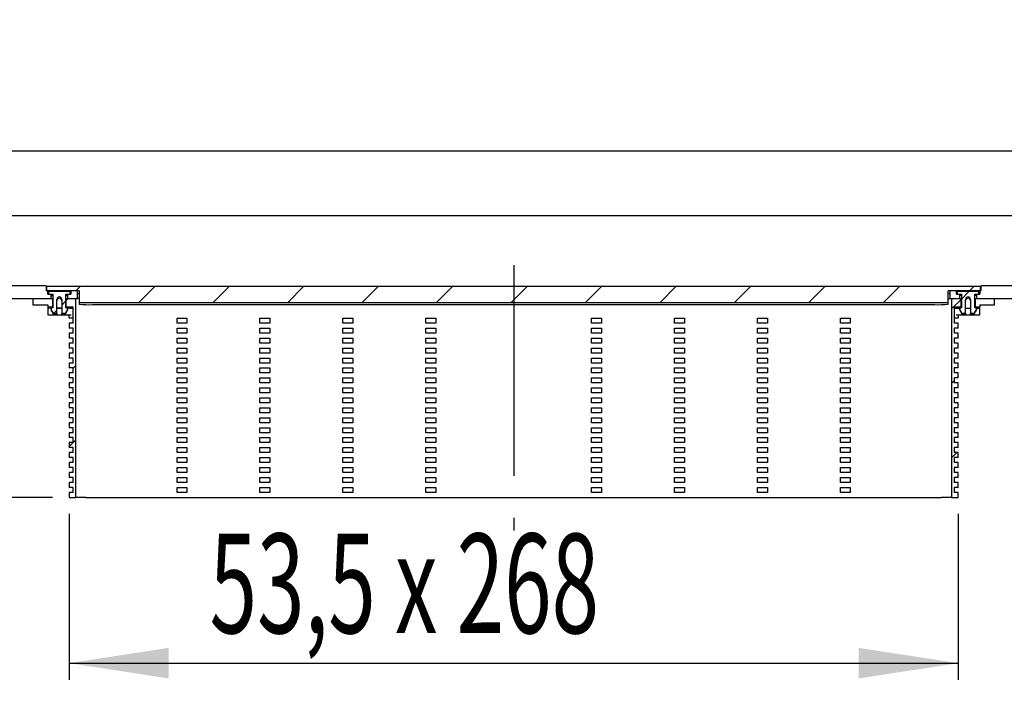
# Model space of a CAD drawing. Extents: x 60 to 361, y 85 to 167.
# Drawn here: x 116 to 175, y 114 to 155 of the extents above; entities that cross this region are included whole.
import ezdxf
from ezdxf.enums import TextEntityAlignment as Align

# ---------------------------------------------------------------- set-up
doc = ezdxf.new("R2010")
doc.units = 0
doc.linetypes.add('CENTERX2', pattern=[20.32, 12.7, -2.54, 2.54, -2.54])
doc.layers.get('0').update_dxf_attribs({"linetype": 'CONTINUOUS'})
doc.dimstyles.new('SLDDIMSTYLE0', dxfattribs={"dimtxt": 3.5, "dimasz": 6, "dimexe": 0, "dimexo": 0.0625, "dimgap": 0.875, "dimtad": 1, "dimlfac": 10, "dimrnd": 1e-09, "dimzin": 12, "dimsah": 1, "dimcen": 0.09, "dimazin": 3, "dimtfac": 1, "dimtofl": 0, "dimtmove": 0, "dimatfit": 3})
doc.dimstyles.new('SLDDIMSTYLE1', dxfattribs={"dimtxt": 6, "dimasz": 6, "dimexe": 0, "dimexo": 0.0625, "dimgap": 1.5, "dimtad": 1, "dimlfac": 10, "dimrnd": 1e-09, "dimzin": 12, "dimblk1": 'NONE', "dimblk2": 'NONE', "dimsah": 1, "dimcen": 0.09, "dimazin": 3, "dimtfac": 1, "dimtofl": 0, "dimtmove": 0, "dimatfit": 3})
doc.dimstyles.new('SLDDIMSTYLE2', dxfattribs={"dimtxt": 6, "dimasz": 6, "dimexe": 0, "dimexo": 0.0625, "dimgap": 1.5, "dimtad": 1, "dimlfac": 10, "dimrnd": 1e-09, "dimzin": 12, "dimblk1": 'NONE', "dimblk2": 'NONE', "dimsah": 1, "dimcen": 0.09, "dimazin": 3, "dimtfac": 1, "dimtofl": 0, "dimtmove": 0, "dimatfit": 3})

# ---------------------------------------------------------------- blocks, each defined once
blk = doc.blocks.new('_D')
for p, q in [((145.492, 97.041), (145.492, 112.14)), ((235.492, 97.041), (235.492, 112.14)), ((145.492, 111.14), (235.492, 111.14))]:
    blk.add_line(p, q)
for points in [[(145.492, 111.14), (151.492, 110.24), (151.492, 112.04)], [(235.492, 111.14), (229.492, 112.04), (229.492, 110.24)]]:
    blk.add_solid(points)
at = {"width": 0.7}
blk.add_text('450', height=3.5, dxfattribs=at).set_placement((186.624, 111.14), align=Align.BOTTOM_LEFT)
blk = doc.blocks.new('_D_2')
at = {"color": 7}
for p, q in [((60.492, 144.623), (60.492, 148.51)), ((320.492, 144.623), (320.492, 148.51)), ((60.492, 147.51), (320.492, 147.51))]:
    blk.add_line(p, q, dxfattribs=at)
for points in [[(60.492, 147.51), (66.492, 146.587), (66.492, 148.433)], [(320.492, 147.51), (314.492, 148.433), (314.492, 146.587)]]:
    blk.add_solid(points, dxfattribs=at)
at = {"color": 7, "width": 0.7}
blk.add_text('1300', height=6, dxfattribs=at).set_placement((181.336, 147.446, -3.379), align=Align.BOTTOM_LEFT)
blk = doc.blocks.new('_NONE')
blk = doc.blocks.new('_D_3')
at = {"color": 7}
for p, q in [((106.419, 138.623), (106.419, 150.161)), ((111.49, 138.623), (105.419, 138.623)), ((106.419, 138.623), (106.419, 126.623)), ((117.692, 126.623), (105.419, 126.623)), ((106.419, 126.623), (106.419, 115.084))]:
    blk.add_line(p, q, dxfattribs=at)
for points in [[(106.419, 138.623), (107.342, 144.623), (105.496, 144.623)], [(106.419, 126.623), (105.496, 120.623), (107.342, 120.623)]]:
    blk.add_solid(points, dxfattribs=at)
at = {"color": 7, "width": 0.7}
blk.add_text('60', height=6, rotation=90, dxfattribs=at).set_placement((106.484, 127.451, -3.379), align=Align.BOTTOM_LEFT)
blk = doc.blocks.new('_D_4')
at = {"color": 7}
for p, q in [((118.692, 125.623), (118.692, 115.623)), ((172.292, 125.623), (172.292, 115.623)), ((118.692, 116.623), (172.292, 116.623))]:
    blk.add_line(p, q, dxfattribs=at)
for points in [[(118.692, 116.623), (124.692, 115.7), (124.692, 117.546)], [(172.292, 116.623), (166.292, 117.546), (166.292, 115.7)]]:
    blk.add_solid(points, dxfattribs=at)
at = {"color": 7, "width": 0.63}
blk.add_text('53,5 x 268', height=6, dxfattribs=at).set_placement((127.156, 116.558, -3.379), align=Align.BOTTOM_LEFT)

msp = doc.modelspace()

# ---------------------------------------------------------------- linework, layer by layer
at = {"color": 7, "linetype": 'CONTINUOUS'}
for p, q in [((60.4922, 143.6227), (320.4922, 143.6227)), ((117.3022, 139.3687), (98.2846, 139.4403)), ((117.3022, 139.3687), (117.3022, 139.0684)), ((117.3022, 139.252), (117.3094, 139.247)), ((117.3922, 139.0684), (117.3022, 139.0684)), ((117.3094, 139.247), (117.3422, 139.2421)), ((117.3422, 139.0684), (117.3422, 139.3287)), ((173.6422, 139.3287), (117.3422, 139.3287)), ((119.2922, 139.0684), (117.3422, 139.0684)), ((117.3922, 138.8682), (117.3922, 139.0684)), ((117.4344, 138.9934), (117.3922, 139.0039)), ((117.4422, 138.9925), (117.4344, 138.9934)), ((117.4422, 139.0484), (117.4422, 138.8682)), ((117.4422, 139.0484), (118.7422, 139.0484)), ((118.7422, 138.8682), (118.7422, 139.0484)), ((118.75, 138.9934), (118.7422, 138.9925)), ((118.7922, 139.0039), (118.75, 138.9934)), ((118.7922, 139.0684), (118.7922, 138.8682)), ((119.1922, 139.0684), (118.7922, 139.0684)), ((119.3562, 139.3287), (119.0959, 139.0684)), ((119.1922, 138.6227), (119.1922, 139.0684)), ((119.2922, 139.0684), (119.2922, 138.3678)), ((123.8463, 139.3287), (122.8854, 138.3678)), ((128.3364, 139.3287), (127.3755, 138.3678)), ((132.8265, 139.3287), (131.8656, 138.3678)), ((137.3167, 139.3287), (136.3558, 138.3678)), ((141.8068, 139.3287), (140.8459, 138.3678)), ((146.2969, 139.3287), (145.336, 138.3678)), ((150.7871, 139.3287), (149.8261, 138.3678)), ((155.2772, 139.3287), (154.3163, 138.3678)), ((159.7673, 139.3287), (158.8064, 138.3678)), ((164.2574, 139.3287), (163.2965, 138.3678)), ((168.7476, 139.3287), (167.7866, 138.3678)), ((173.6422, 139.0684), (171.6922, 139.0684)), ((171.6922, 138.3678), (171.6922, 139.0684)), ((171.7922, 139.0684), (171.7922, 138.6227)), ((172.1922, 139.0684), (171.7922, 139.0684)), ((172.1922, 138.8682), (172.1922, 139.0684)), ((172.1922, 139.0039), (172.2344, 138.9934)), ((172.2344, 138.9934), (172.2422, 138.9925)), ((172.2422, 139.0484), (172.2422, 138.8682)), ((172.2422, 139.0484), (173.5422, 139.0484)), ((172.9574, 139.0484), (172.4922, 138.5832)), ((173.2377, 139.3287), (172.9774, 139.0684)), ((173.5422, 138.8682), (173.5422, 139.0484)), ((173.5422, 138.9925), (173.55, 138.9934)), ((173.55, 138.9934), (173.5922, 139.0039)), ((173.5922, 139.0684), (173.5922, 138.8682)), ((173.6822, 139.0684), (173.5922, 139.0684)), ((173.6422, 139.0684), (173.6422, 139.3287)), ((173.675, 139.247), (173.6422, 139.2421)), ((173.6822, 139.252), (173.675, 139.247)), ((176.1923, 139.3781), (173.6822, 139.3687)), ((173.6822, 139.0684), (173.6822, 139.3687)), ((112.4902, 138.6227), (117.5922, 138.6227)), ((116.4922, 138.6227), (116.4922, 138.2227)), ((116.4922, 138.6227), (117.6722, 138.6227)), ((117.3922, 138.8682), (117.5922, 138.8682)), ((117.4422, 138.8682), (117.6922, 138.8682)), ((117.5922, 138.6227), (117.5922, 138.8682)), ((117.5922, 138.8128), (117.6303, 138.8044)), ((117.6303, 138.8044), (117.6922, 138.7997)), ((117.6722, 138.6227), (117.6722, 138.1056)), ((117.6922, 138.6227), (117.6722, 138.6227)), ((117.6922, 138.8682), (117.6922, 138.0543)), ((117.9422, 137.7071), (117.9422, 138.5579)), ((118.2422, 138.5579), (118.2422, 137.7071)), ((118.4922, 138.4647), (118.2422, 138.2147)), ((118.4922, 138.8682), (118.7422, 138.8682)), ((118.4922, 138.0543), (118.4922, 138.8682)), ((118.4922, 138.7997), (118.5542, 138.8044)), ((118.4922, 138.6227), (118.5122, 138.6227)), ((118.6502, 138.6227), (118.5122, 138.4847)), ((118.5122, 138.1056), (118.5122, 138.6227)), ((118.5122, 138.6227), (119.0922, 138.6227)), ((118.5542, 138.8044), (118.5922, 138.8128)), ((118.5922, 138.8682), (118.5922, 138.6227)), ((118.5922, 138.8682), (118.7922, 138.8682)), ((118.5922, 138.6227), (119.1922, 138.6227)), ((119.0922, 126.6227), (119.0922, 138.6227)), ((119.1922, 138.9149), (119.2922, 138.9149)), ((119.2922, 138.6227), (119.1922, 138.6227)), ((119.2922, 138.3678), (171.6922, 138.3678)), ((119.2922, 138.3678), (119.2922, 138.281)), ((171.6922, 138.9149), (171.7922, 138.9149)), ((171.6922, 138.6227), (171.7922, 138.6227)), ((171.6922, 138.281), (171.6922, 138.3678)), ((171.7922, 138.6227), (172.3922, 138.6227)), ((171.8922, 138.6227), (172.4722, 138.6227)), ((171.8922, 138.6227), (171.8922, 126.6227)), ((172.4722, 138.5632), (171.8922, 137.9832)), ((172.1922, 138.8682), (172.3922, 138.8682)), ((172.2422, 138.8682), (172.4922, 138.8682)), ((172.3922, 138.6227), (172.3922, 138.8682)), ((172.4303, 138.8044), (172.3922, 138.8128)), ((172.4922, 138.7997), (172.4303, 138.8044)), ((172.4722, 138.1056), (172.4722, 138.6227)), ((172.4922, 138.6227), (172.4722, 138.6227)), ((172.4922, 138.8682), (172.4922, 138.0543)), ((172.7422, 137.7071), (172.7422, 138.5579)), ((173.0422, 138.5579), (173.0422, 137.7071)), ((173.2922, 138.8682), (173.5422, 138.8682)), ((173.2922, 138.0543), (173.2922, 138.8682)), ((173.3542, 138.8044), (173.2922, 138.7997)), ((173.2922, 138.6227), (173.3122, 138.6227)), ((173.3122, 138.6227), (173.3122, 138.1056)), ((173.3122, 138.6227), (174.4922, 138.6227)), ((173.3922, 138.8128), (173.3542, 138.8044)), ((173.3922, 138.8682), (173.3922, 138.6227)), ((173.3922, 138.8682), (173.5922, 138.8682)), ((173.3922, 138.6227), (178.4942, 138.6227)), ((174.4922, 138.2227), (174.4922, 138.6227)), ((116.4922, 138.2227), (117.3922, 138.2227)), ((117.3922, 138.2227), (117.3922, 138.1056)), ((117.3922, 138.1056), (117.3922, 138.0227)), ((117.3922, 138.1056), (117.6722, 138.1056)), ((117.5922, 138.0227), (117.3922, 138.0227)), ((117.3922, 138.0227), (117.3922, 137.6227)), ((117.6922, 138.0543), (117.5922, 138.0274)), ((117.5922, 138.0274), (117.5922, 137.9576)), ((117.5922, 137.9234), (117.5922, 137.9576)), ((117.609, 137.9022), (117.709, 137.7518)), ((117.6722, 138.0489), (117.6722, 138.1056)), ((117.6922, 137.752), (117.6989, 137.7159)), ((117.9422, 137.9147), (117.746, 137.7185)), ((118.2422, 138.0227), (117.9422, 138.0227)), ((118.5755, 137.9022), (118.4755, 137.7518)), ((118.4857, 137.7163), (118.4922, 137.752)), ((118.4922, 138.0543), (118.5922, 138.0274)), ((118.5122, 138.1056), (118.9322, 138.1056)), ((118.5122, 138.1056), (118.5122, 138.0489)), ((118.5922, 138.0274), (118.5922, 137.9576)), ((118.7322, 138.0227), (118.5922, 138.0227)), ((118.5922, 137.9576), (118.5922, 137.9234)), ((118.9322, 137.1227), (118.9322, 138.1056)), ((120.0922, 138.2461), (170.8922, 138.2461)), ((172.0522, 138.1056), (172.4722, 138.1056)), ((172.0522, 138.1056), (172.0522, 137.1227)), ((172.2522, 138.0227), (172.3922, 138.0227)), ((172.3922, 138.0274), (172.4922, 138.0543)), ((172.3922, 137.9576), (172.3922, 138.0274)), ((172.3922, 137.9234), (172.3922, 137.9576)), ((172.509, 137.7518), (172.409, 137.9022)), ((172.4722, 138.1056), (172.4722, 138.0489)), ((172.4922, 137.752), (172.4989, 137.7159)), ((172.7422, 138.0227), (173.0422, 138.0227)), ((173.2755, 137.7518), (173.3755, 137.9022)), ((173.2857, 137.7163), (173.2922, 137.752)), ((173.3922, 138.0274), (173.2922, 138.0543)), ((173.3122, 138.0489), (173.3122, 138.1056)), ((173.3122, 138.1056), (173.5922, 138.1056)), ((173.3922, 137.9576), (173.3922, 138.0274)), ((173.3922, 138.0227), (173.5922, 138.0227)), ((173.3922, 137.9576), (173.3922, 137.9234)), ((173.5922, 138.2227), (174.4922, 138.2227)), ((173.5922, 138.2227), (173.5922, 138.1056)), ((173.5922, 138.0227), (173.5922, 138.1056)), ((173.5922, 137.6227), (173.5922, 138.0227)), ((117.3922, 137.6227), (118.7322, 137.6227)), ((117.6989, 137.7159), (117.7137, 137.6898)), ((117.7137, 137.6898), (117.7314, 137.6723)), ((117.7314, 137.6723), (117.7486, 137.6615)), ((117.7486, 137.6615), (117.7625, 137.6557)), ((117.7625, 137.6557), (117.7739, 137.6524)), ((117.7739, 137.6524), (117.7883, 137.6496)), ((117.7883, 137.6496), (117.8369, 137.6449)), ((117.9422, 137.7071), (117.7922, 137.7071)), ((117.8369, 137.6449), (117.923, 137.6412)), ((117.923, 137.6412), (117.98, 137.6399)), ((117.9422, 137.7071), (117.9422, 137.6408)), ((118.2373, 137.6407), (118.2675, 137.6414)), ((118.3922, 137.7071), (118.2422, 137.7071)), ((118.2422, 137.6408), (118.2422, 137.7071)), ((118.2675, 137.6414), (118.3505, 137.6451)), ((118.3505, 137.6451), (118.4127, 137.6529)), ((118.4127, 137.6529), (118.4287, 137.6582)), ((118.4287, 137.6582), (118.447, 137.6679)), ((118.447, 137.6679), (118.4686, 137.6873)), ((118.4686, 137.6873), (118.4857, 137.7163)), ((118.6922, 137.4227), (118.6922, 137.6227)), ((118.8122, 137.4227), (118.6922, 137.4227)), ((118.7322, 137.6227), (118.8122, 137.6227)), ((118.9322, 137.4227), (118.8122, 137.4227)), ((125.1922, 137.1227), (125.1922, 137.4227)), ((125.1922, 137.4227), (125.7922, 137.4227)), ((125.7922, 137.4227), (125.7922, 137.1227)), ((130.1922, 137.1227), (130.1922, 137.4227)), ((130.1922, 137.4227), (130.7922, 137.4227)), ((130.7922, 137.4227), (130.7922, 137.1227)), ((135.1922, 137.1227), (135.1922, 137.4227)), ((135.1922, 137.4227), (135.7922, 137.4227)), ((135.7922, 137.4227), (135.7922, 137.1227)), ((140.1922, 137.1227), (140.1922, 137.4227)), ((140.1922, 137.4227), (140.7922, 137.4227)), ((140.7922, 137.4227), (140.7922, 137.1227)), ((150.1922, 137.1227), (150.1922, 137.4227)), ((150.1922, 137.4227), (150.7922, 137.4227)), ((150.7922, 137.4227), (150.7922, 137.1227)), ((155.1922, 137.1227), (155.1922, 137.4227)), ((155.1922, 137.4227), (155.7922, 137.4227)), ((155.7922, 137.4227), (155.7922, 137.1227)), ((160.1922, 137.1227), (160.1922, 137.4227)), ((160.1922, 137.4227), (160.7922, 137.4227)), ((160.7922, 137.4227), (160.7922, 137.1227)), ((165.1922, 137.1227), (165.1922, 137.4227)), ((165.1922, 137.4227), (165.7922, 137.4227)), ((165.7922, 137.4227), (165.7922, 137.1227)), ((172.1722, 137.4227), (172.0522, 137.4227)), ((172.1722, 137.6227), (172.2522, 137.6227)), ((172.2922, 137.4227), (172.1722, 137.4227)), ((172.2522, 137.6227), (173.5922, 137.6227)), ((172.2922, 137.6227), (172.2922, 137.4227)), ((172.4989, 137.7159), (172.5137, 137.6898)), ((172.5137, 137.6898), (172.5314, 137.6723)), ((172.5314, 137.6723), (172.5486, 137.6615)), ((172.5486, 137.6615), (172.5625, 137.6557)), ((172.5625, 137.6557), (172.5739, 137.6524)), ((172.5739, 137.6524), (172.5883, 137.6496)), ((172.5883, 137.6496), (172.6369, 137.6449)), ((172.7422, 137.7071), (172.5922, 137.7071)), ((172.6369, 137.6449), (172.723, 137.6412)), ((172.723, 137.6412), (172.78, 137.6399)), ((172.7422, 137.7071), (172.7422, 137.6408)), ((173.0373, 137.6407), (173.0675, 137.6414)), ((173.1922, 137.7071), (173.0422, 137.7071)), ((173.0422, 137.6408), (173.0422, 137.7071)), ((173.0675, 137.6414), (173.1505, 137.6451)), ((173.1505, 137.6451), (173.2127, 137.6529)), ((173.2127, 137.6529), (173.2287, 137.6582)), ((173.2287, 137.6582), (173.247, 137.6679)), ((173.247, 137.6679), (173.2686, 137.6873)), ((173.2686, 137.6873), (173.2857, 137.7163)), ((118.6922, 137.1227), (118.6922, 136.8227)), ((118.9322, 137.1227), (118.6922, 137.1227)), ((118.9322, 136.8227), (118.6922, 136.8227)), ((118.9322, 136.5227), (118.9322, 136.8227)), ((125.7922, 137.1227), (125.1922, 137.1227)), ((125.1922, 136.5227), (125.1922, 136.8227)), ((125.1922, 136.8227), (125.7922, 136.8227)), ((125.7922, 136.8227), (125.7922, 136.5227)), ((130.7922, 137.1227), (130.1922, 137.1227)), ((130.1922, 136.5227), (130.1922, 136.8227)), ((130.1922, 136.8227), (130.7922, 136.8227)), ((130.7922, 136.8227), (130.7922, 136.5227)), ((135.7922, 137.1227), (135.1922, 137.1227)), ((135.1922, 136.5227), (135.1922, 136.8227)), ((135.1922, 136.8227), (135.7922, 136.8227)), ((135.7922, 136.8227), (135.7922, 136.5227)), ((140.7922, 137.1227), (140.1922, 137.1227)), ((140.1922, 136.5227), (140.1922, 136.8227)), ((140.1922, 136.8227), (140.7922, 136.8227)), ((140.7922, 136.8227), (140.7922, 136.5227)), ((150.7922, 137.1227), (150.1922, 137.1227)), ((150.1922, 136.5227), (150.1922, 136.8227)), ((150.1922, 136.8227), (150.7922, 136.8227)), ((150.7922, 136.8227), (150.7922, 136.5227)), ((155.7922, 137.1227), (155.1922, 137.1227)), ((155.1922, 136.5227), (155.1922, 136.8227)), ((155.1922, 136.8227), (155.7922, 136.8227)), ((155.7922, 136.8227), (155.7922, 136.5227)), ((160.7922, 137.1227), (160.1922, 137.1227)), ((160.1922, 136.5227), (160.1922, 136.8227)), ((160.1922, 136.8227), (160.7922, 136.8227)), ((160.7922, 136.8227), (160.7922, 136.5227)), ((165.7922, 137.1227), (165.1922, 137.1227)), ((165.1922, 136.5227), (165.1922, 136.8227)), ((165.1922, 136.8227), (165.7922, 136.8227)), ((165.7922, 136.8227), (165.7922, 136.5227)), ((172.2922, 137.1227), (172.0522, 137.1227)), ((172.2922, 136.8227), (172.0522, 136.8227)), ((172.0522, 136.8227), (172.0522, 136.5227)), ((172.2922, 136.8227), (172.2922, 137.1227)), ((118.6922, 136.5227), (118.6922, 136.2227)), ((118.9322, 136.5227), (118.6922, 136.5227)), ((118.9322, 136.2227), (118.6922, 136.2227)), ((118.9322, 135.9227), (118.9322, 136.2227)), ((125.7922, 136.5227), (125.1922, 136.5227)), ((125.1922, 135.9227), (125.1922, 136.2227)), ((125.1922, 136.2227), (125.7922, 136.2227)), ((125.7922, 136.2227), (125.7922, 135.9227)), ((130.7922, 136.5227), (130.1922, 136.5227)), ((130.1922, 135.9227), (130.1922, 136.2227)), ((130.1922, 136.2227), (130.7922, 136.2227)), ((130.7922, 136.2227), (130.7922, 135.9227)), ((135.7922, 136.5227), (135.1922, 136.5227)), ((135.1922, 135.9227), (135.1922, 136.2227)), ((135.1922, 136.2227), (135.7922, 136.2227)), ((135.7922, 136.2227), (135.7922, 135.9227)), ((140.7922, 136.5227), (140.1922, 136.5227)), ((140.1922, 135.9227), (140.1922, 136.2227)), ((140.1922, 136.2227), (140.7922, 136.2227)), ((140.7922, 136.2227), (140.7922, 135.9227)), ((150.7922, 136.5227), (150.1922, 136.5227)), ((150.1922, 135.9227), (150.1922, 136.2227)), ((150.1922, 136.2227), (150.7922, 136.2227)), ((150.7922, 136.2227), (150.7922, 135.9227)), ((155.7922, 136.5227), (155.1922, 136.5227)), ((155.1922, 135.9227), (155.1922, 136.2227)), ((155.1922, 136.2227), (155.7922, 136.2227)), ((155.7922, 136.2227), (155.7922, 135.9227)), ((160.7922, 136.5227), (160.1922, 136.5227)), ((160.1922, 135.9227), (160.1922, 136.2227)), ((160.1922, 136.2227), (160.7922, 136.2227)), ((160.7922, 136.2227), (160.7922, 135.9227)), ((165.7922, 136.5227), (165.1922, 136.5227)), ((165.1922, 135.9227), (165.1922, 136.2227)), ((165.1922, 136.2227), (165.7922, 136.2227)), ((165.7922, 136.2227), (165.7922, 135.9227)), ((172.2922, 136.5227), (172.0522, 136.5227)), ((172.2922, 136.2227), (172.0522, 136.2227)), ((172.0522, 136.2227), (172.0522, 135.9227)), ((172.2922, 136.2227), (172.2922, 136.5227)), ((118.6922, 135.9227), (118.6922, 135.6227)), ((118.9322, 135.9227), (118.6922, 135.9227)), ((118.9322, 135.6227), (118.6922, 135.6227)), ((118.9322, 135.3227), (118.9322, 135.6227)), ((125.7922, 135.9227), (125.1922, 135.9227)), ((125.1922, 135.3227), (125.1922, 135.6227)), ((125.1922, 135.6227), (125.7922, 135.6227)), ((125.7922, 135.6227), (125.7922, 135.3227)), ((130.7922, 135.9227), (130.1922, 135.9227)), ((130.1922, 135.3227), (130.1922, 135.6227)), ((130.1922, 135.6227), (130.7922, 135.6227)), ((130.7922, 135.6227), (130.7922, 135.3227)), ((135.7922, 135.9227), (135.1922, 135.9227)), ((135.1922, 135.3227), (135.1922, 135.6227)), ((135.1922, 135.6227), (135.7922, 135.6227)), ((135.7922, 135.6227), (135.7922, 135.3227)), ((140.7922, 135.9227), (140.1922, 135.9227)), ((140.1922, 135.3227), (140.1922, 135.6227)), ((140.1922, 135.6227), (140.7922, 135.6227)), ((140.7922, 135.6227), (140.7922, 135.3227)), ((150.7922, 135.9227), (150.1922, 135.9227)), ((150.1922, 135.3227), (150.1922, 135.6227)), ((150.1922, 135.6227), (150.7922, 135.6227)), ((150.7922, 135.6227), (150.7922, 135.3227)), ((155.7922, 135.9227), (155.1922, 135.9227)), ((155.1922, 135.3227), (155.1922, 135.6227)), ((155.1922, 135.6227), (155.7922, 135.6227)), ((155.7922, 135.6227), (155.7922, 135.3227)), ((160.7922, 135.9227), (160.1922, 135.9227)), ((160.1922, 135.3227), (160.1922, 135.6227)), ((160.1922, 135.6227), (160.7922, 135.6227)), ((160.7922, 135.6227), (160.7922, 135.3227)), ((165.7922, 135.9227), (165.1922, 135.9227)), ((165.1922, 135.3227), (165.1922, 135.6227)), ((165.1922, 135.6227), (165.7922, 135.6227)), ((165.7922, 135.6227), (165.7922, 135.3227)), ((172.2922, 135.9227), (172.0522, 135.9227)), ((172.2922, 135.6227), (172.0522, 135.6227)), ((172.0522, 135.6227), (172.0522, 135.3227)), ((172.2922, 135.6227), (172.2922, 135.9227)), ((118.6922, 135.3227), (118.6922, 135.0227)), ((118.9322, 135.3227), (118.6922, 135.3227)), ((118.9322, 135.0227), (118.6922, 135.0227)), ((118.9322, 134.7227), (118.9322, 135.0227)), ((125.7922, 135.3227), (125.1922, 135.3227)), ((125.1922, 134.7227), (125.1922, 135.0227)), ((125.1922, 135.0227), (125.7922, 135.0227)), ((125.7922, 135.0227), (125.7922, 134.7227)), ((130.7922, 135.3227), (130.1922, 135.3227)), ((130.1922, 134.7227), (130.1922, 135.0227)), ((130.1922, 135.0227), (130.7922, 135.0227)), ((130.7922, 135.0227), (130.7922, 134.7227)), ((135.7922, 135.3227), (135.1922, 135.3227)), ((135.1922, 134.7227), (135.1922, 135.0227)), ((135.1922, 135.0227), (135.7922, 135.0227)), ((135.7922, 135.0227), (135.7922, 134.7227)), ((140.7922, 135.3227), (140.1922, 135.3227)), ((140.1922, 134.7227), (140.1922, 135.0227)), ((140.1922, 135.0227), (140.7922, 135.0227)), ((140.7922, 135.0227), (140.7922, 134.7227)), ((150.7922, 135.3227), (150.1922, 135.3227)), ((150.1922, 134.7227), (150.1922, 135.0227)), ((150.1922, 135.0227), (150.7922, 135.0227)), ((150.7922, 135.0227), (150.7922, 134.7227)), ((155.7922, 135.3227), (155.1922, 135.3227)), ((155.1922, 134.7227), (155.1922, 135.0227)), ((155.1922, 135.0227), (155.7922, 135.0227)), ((155.7922, 135.0227), (155.7922, 134.7227)), ((160.7922, 135.3227), (160.1922, 135.3227)), ((160.1922, 134.7227), (160.1922, 135.0227)), ((160.1922, 135.0227), (160.7922, 135.0227)), ((160.7922, 135.0227), (160.7922, 134.7227)), ((165.7922, 135.3227), (165.1922, 135.3227)), ((165.1922, 134.7227), (165.1922, 135.0227)), ((165.1922, 135.0227), (165.7922, 135.0227)), ((165.7922, 135.0227), (165.7922, 134.7227)), ((172.2922, 135.3227), (172.0522, 135.3227)), ((172.2922, 135.0227), (172.0522, 135.0227)), ((172.0522, 135.0227), (172.0522, 134.7227)), ((172.2922, 135.0227), (172.2922, 135.3227)), ((118.6922, 134.7227), (118.6922, 134.4227)), ((118.9322, 134.7227), (118.6922, 134.7227)), ((118.9322, 134.4227), (118.6922, 134.4227)), ((119.0922, 134.5746), (118.9322, 134.4146)), ((118.9322, 134.1227), (118.9322, 134.4227)), ((125.7922, 134.7227), (125.1922, 134.7227)), ((125.1922, 134.1227), (125.1922, 134.4227)), ((125.1922, 134.4227), (125.7922, 134.4227)), ((125.7922, 134.4227), (125.7922, 134.1227)), ((130.7922, 134.7227), (130.1922, 134.7227)), ((130.1922, 134.1227), (130.1922, 134.4227)), ((130.1922, 134.4227), (130.7922, 134.4227)), ((130.7922, 134.4227), (130.7922, 134.1227)), ((135.7922, 134.7227), (135.1922, 134.7227)), ((135.1922, 134.1227), (135.1922, 134.4227)), ((135.1922, 134.4227), (135.7922, 134.4227)), ((135.7922, 134.4227), (135.7922, 134.1227)), ((140.7922, 134.7227), (140.1922, 134.7227)), ((140.1922, 134.1227), (140.1922, 134.4227)), ((140.1922, 134.4227), (140.7922, 134.4227)), ((140.7922, 134.4227), (140.7922, 134.1227)), ((150.7922, 134.7227), (150.1922, 134.7227)), ((150.1922, 134.1227), (150.1922, 134.4227)), ((150.1922, 134.4227), (150.7922, 134.4227)), ((150.7922, 134.4227), (150.7922, 134.1227)), ((155.7922, 134.7227), (155.1922, 134.7227)), ((155.1922, 134.1227), (155.1922, 134.4227)), ((155.1922, 134.4227), (155.7922, 134.4227)), ((155.7922, 134.4227), (155.7922, 134.1227)), ((160.7922, 134.7227), (160.1922, 134.7227)), ((160.1922, 134.1227), (160.1922, 134.4227)), ((160.1922, 134.4227), (160.7922, 134.4227)), ((160.7922, 134.4227), (160.7922, 134.1227)), ((165.7922, 134.7227), (165.1922, 134.7227)), ((165.1922, 134.1227), (165.1922, 134.4227)), ((165.1922, 134.4227), (165.7922, 134.4227)), ((165.7922, 134.4227), (165.7922, 134.1227)), ((172.2922, 134.7227), (172.0522, 134.7227)), ((172.2922, 134.4227), (172.0522, 134.4227)), ((172.0522, 134.4227), (172.0522, 134.1227)), ((172.2922, 134.4227), (172.2922, 134.7227)), ((118.6922, 134.1227), (118.6922, 133.8227)), ((118.9322, 134.1227), (118.6922, 134.1227)), ((118.9322, 133.8227), (118.6922, 133.8227)), ((118.9322, 133.5227), (118.9322, 133.8227)), ((125.7922, 134.1227), (125.1922, 134.1227)), ((125.1922, 133.5227), (125.1922, 133.8227)), ((125.1922, 133.8227), (125.7922, 133.8227)), ((125.7922, 133.8227), (125.7922, 133.5227)), ((130.7922, 134.1227), (130.1922, 134.1227)), ((130.1922, 133.5227), (130.1922, 133.8227)), ((130.1922, 133.8227), (130.7922, 133.8227)), ((130.7922, 133.8227), (130.7922, 133.5227)), ((135.7922, 134.1227), (135.1922, 134.1227)), ((135.1922, 133.5227), (135.1922, 133.8227)), ((135.1922, 133.8227), (135.7922, 133.8227)), ((135.7922, 133.8227), (135.7922, 133.5227)), ((140.7922, 134.1227), (140.1922, 134.1227)), ((140.1922, 133.5227), (140.1922, 133.8227)), ((140.1922, 133.8227), (140.7922, 133.8227)), ((140.7922, 133.8227), (140.7922, 133.5227)), ((150.7922, 134.1227), (150.1922, 134.1227)), ((150.1922, 133.5227), (150.1922, 133.8227)), ((150.1922, 133.8227), (150.7922, 133.8227)), ((150.7922, 133.8227), (150.7922, 133.5227)), ((155.7922, 134.1227), (155.1922, 134.1227)), ((155.1922, 133.5227), (155.1922, 133.8227)), ((155.1922, 133.8227), (155.7922, 133.8227)), ((155.7922, 133.8227), (155.7922, 133.5227)), ((160.7922, 134.1227), (160.1922, 134.1227)), ((160.1922, 133.5227), (160.1922, 133.8227)), ((160.1922, 133.8227), (160.7922, 133.8227)), ((160.7922, 133.8227), (160.7922, 133.5227)), ((165.7922, 134.1227), (165.1922, 134.1227)), ((165.1922, 133.5227), (165.1922, 133.8227)), ((165.1922, 133.8227), (165.7922, 133.8227)), ((165.7922, 133.8227), (165.7922, 133.5227)), ((172.0522, 133.6531), (171.8922, 133.4931)), ((172.2922, 134.1227), (172.0522, 134.1227)), ((172.2922, 133.8227), (172.0522, 133.8227)), ((172.0522, 133.8227), (172.0522, 133.5227)), ((172.2922, 133.8931), (172.2218, 133.8227)), ((172.2922, 133.8227), (172.2922, 134.1227)), ((118.6922, 133.5227), (118.6922, 133.2227)), ((118.9322, 133.5227), (118.6922, 133.5227)), ((118.9322, 133.2227), (118.6922, 133.2227)), ((118.9322, 132.9227), (118.9322, 133.2227)), ((125.7922, 133.5227), (125.1922, 133.5227)), ((125.1922, 132.9227), (125.1922, 133.2227)), ((125.1922, 133.2227), (125.7922, 133.2227)), ((125.7922, 133.2227), (125.7922, 132.9227)), ((130.7922, 133.5227), (130.1922, 133.5227)), ((130.1922, 132.9227), (130.1922, 133.2227)), ((130.1922, 133.2227), (130.7922, 133.2227)), ((130.7922, 133.2227), (130.7922, 132.9227)), ((135.7922, 133.5227), (135.1922, 133.5227)), ((135.1922, 132.9227), (135.1922, 133.2227)), ((135.1922, 133.2227), (135.7922, 133.2227)), ((135.7922, 133.2227), (135.7922, 132.9227)), ((140.7922, 133.5227), (140.1922, 133.5227)), ((140.1922, 132.9227), (140.1922, 133.2227)), ((140.1922, 133.2227), (140.7922, 133.2227)), ((140.7922, 133.2227), (140.7922, 132.9227)), ((150.7922, 133.5227), (150.1922, 133.5227)), ((150.1922, 132.9227), (150.1922, 133.2227)), ((150.1922, 133.2227), (150.7922, 133.2227)), ((150.7922, 133.2227), (150.7922, 132.9227)), ((155.7922, 133.5227), (155.1922, 133.5227)), ((155.1922, 132.9227), (155.1922, 133.2227)), ((155.1922, 133.2227), (155.7922, 133.2227)), ((155.7922, 133.2227), (155.7922, 132.9227)), ((160.7922, 133.5227), (160.1922, 133.5227)), ((160.1922, 132.9227), (160.1922, 133.2227)), ((160.1922, 133.2227), (160.7922, 133.2227)), ((160.7922, 133.2227), (160.7922, 132.9227)), ((165.7922, 133.5227), (165.1922, 133.5227)), ((165.1922, 132.9227), (165.1922, 133.2227)), ((165.1922, 133.2227), (165.7922, 133.2227)), ((165.7922, 133.2227), (165.7922, 132.9227)), ((172.2922, 133.5227), (172.0522, 133.5227)), ((172.2922, 133.2227), (172.0522, 133.2227)), ((172.0522, 133.2227), (172.0522, 132.9227)), ((172.2922, 133.2227), (172.2922, 133.5227)), ((118.6922, 132.9227), (118.6922, 132.6227)), ((118.9322, 132.9227), (118.6922, 132.9227)), ((118.9322, 132.6227), (118.6922, 132.6227)), ((118.9322, 132.3227), (118.9322, 132.6227)), ((125.7922, 132.9227), (125.1922, 132.9227)), ((125.1922, 132.3227), (125.1922, 132.6227)), ((125.1922, 132.6227), (125.7922, 132.6227)), ((125.7922, 132.6227), (125.7922, 132.3227)), ((130.7922, 132.9227), (130.1922, 132.9227)), ((130.1922, 132.3227), (130.1922, 132.6227)), ((130.1922, 132.6227), (130.7922, 132.6227)), ((130.7922, 132.6227), (130.7922, 132.3227)), ((135.7922, 132.9227), (135.1922, 132.9227)), ((135.1922, 132.3227), (135.1922, 132.6227)), ((135.1922, 132.6227), (135.7922, 132.6227)), ((135.7922, 132.6227), (135.7922, 132.3227)), ((140.7922, 132.9227), (140.1922, 132.9227)), ((140.1922, 132.3227), (140.1922, 132.6227)), ((140.1922, 132.6227), (140.7922, 132.6227)), ((140.7922, 132.6227), (140.7922, 132.3227)), ((150.7922, 132.9227), (150.1922, 132.9227)), ((150.1922, 132.3227), (150.1922, 132.6227)), ((150.1922, 132.6227), (150.7922, 132.6227)), ((150.7922, 132.6227), (150.7922, 132.3227)), ((155.7922, 132.9227), (155.1922, 132.9227)), ((155.1922, 132.3227), (155.1922, 132.6227)), ((155.1922, 132.6227), (155.7922, 132.6227)), ((155.7922, 132.6227), (155.7922, 132.3227)), ((160.7922, 132.9227), (160.1922, 132.9227)), ((160.1922, 132.3227), (160.1922, 132.6227)), ((160.1922, 132.6227), (160.7922, 132.6227)), ((160.7922, 132.6227), (160.7922, 132.3227)), ((165.7922, 132.9227), (165.1922, 132.9227)), ((165.1922, 132.3227), (165.1922, 132.6227)), ((165.1922, 132.6227), (165.7922, 132.6227)), ((165.7922, 132.6227), (165.7922, 132.3227)), ((172.2922, 132.9227), (172.0522, 132.9227)), ((172.2922, 132.6227), (172.0522, 132.6227)), ((172.0522, 132.6227), (172.0522, 132.3227)), ((172.2922, 132.6227), (172.2922, 132.9227)), ((118.6922, 132.3227), (118.6922, 132.0227)), ((118.9322, 132.3227), (118.6922, 132.3227)), ((118.9322, 132.0227), (118.6922, 132.0227)), ((118.9322, 131.7227), (118.9322, 132.0227)), ((125.7922, 132.3227), (125.1922, 132.3227)), ((125.1922, 131.7227), (125.1922, 132.0227)), ((125.1922, 132.0227), (125.7922, 132.0227)), ((125.7922, 132.0227), (125.7922, 131.7227)), ((130.7922, 132.3227), (130.1922, 132.3227)), ((130.1922, 131.7227), (130.1922, 132.0227)), ((130.1922, 132.0227), (130.7922, 132.0227)), ((130.7922, 132.0227), (130.7922, 131.7227)), ((135.7922, 132.3227), (135.1922, 132.3227)), ((135.1922, 131.7227), (135.1922, 132.0227)), ((135.1922, 132.0227), (135.7922, 132.0227)), ((135.7922, 132.0227), (135.7922, 131.7227)), ((140.7922, 132.3227), (140.1922, 132.3227)), ((140.1922, 131.7227), (140.1922, 132.0227)), ((140.1922, 132.0227), (140.7922, 132.0227)), ((140.7922, 132.0227), (140.7922, 131.7227)), ((150.7922, 132.3227), (150.1922, 132.3227)), ((150.1922, 131.7227), (150.1922, 132.0227)), ((150.1922, 132.0227), (150.7922, 132.0227)), ((150.7922, 132.0227), (150.7922, 131.7227)), ((155.7922, 132.3227), (155.1922, 132.3227)), ((155.1922, 131.7227), (155.1922, 132.0227)), ((155.1922, 132.0227), (155.7922, 132.0227)), ((155.7922, 132.0227), (155.7922, 131.7227)), ((160.7922, 132.3227), (160.1922, 132.3227)), ((160.1922, 131.7227), (160.1922, 132.0227)), ((160.1922, 132.0227), (160.7922, 132.0227)), ((160.7922, 132.0227), (160.7922, 131.7227)), ((165.7922, 132.3227), (165.1922, 132.3227)), ((165.1922, 131.7227), (165.1922, 132.0227)), ((165.1922, 132.0227), (165.7922, 132.0227)), ((165.7922, 132.0227), (165.7922, 131.7227)), ((172.2922, 132.3227), (172.0522, 132.3227)), ((172.2922, 132.0227), (172.0522, 132.0227)), ((172.0522, 132.0227), (172.0522, 131.7227)), ((172.2922, 132.0227), (172.2922, 132.3227)), ((118.6922, 131.7227), (118.6922, 131.4227)), ((118.9322, 131.7227), (118.6922, 131.7227)), ((118.9322, 131.4227), (118.6922, 131.4227)), ((118.9322, 131.1227), (118.9322, 131.4227)), ((125.7922, 131.7227), (125.1922, 131.7227)), ((125.1922, 131.1227), (125.1922, 131.4227)), ((125.1922, 131.4227), (125.7922, 131.4227)), ((125.7922, 131.4227), (125.7922, 131.1227)), ((130.7922, 131.7227), (130.1922, 131.7227)), ((130.1922, 131.1227), (130.1922, 131.4227)), ((130.1922, 131.4227), (130.7922, 131.4227)), ((130.7922, 131.4227), (130.7922, 131.1227)), ((135.7922, 131.7227), (135.1922, 131.7227)), ((135.1922, 131.1227), (135.1922, 131.4227)), ((135.1922, 131.4227), (135.7922, 131.4227)), ((135.7922, 131.4227), (135.7922, 131.1227)), ((140.7922, 131.7227), (140.1922, 131.7227)), ((140.1922, 131.1227), (140.1922, 131.4227)), ((140.1922, 131.4227), (140.7922, 131.4227)), ((140.7922, 131.4227), (140.7922, 131.1227)), ((150.7922, 131.7227), (150.1922, 131.7227)), ((150.1922, 131.1227), (150.1922, 131.4227)), ((150.1922, 131.4227), (150.7922, 131.4227)), ((150.7922, 131.4227), (150.7922, 131.1227)), ((155.7922, 131.7227), (155.1922, 131.7227)), ((155.1922, 131.1227), (155.1922, 131.4227)), ((155.1922, 131.4227), (155.7922, 131.4227)), ((155.7922, 131.4227), (155.7922, 131.1227)), ((160.7922, 131.7227), (160.1922, 131.7227)), ((160.1922, 131.1227), (160.1922, 131.4227)), ((160.1922, 131.4227), (160.7922, 131.4227)), ((160.7922, 131.4227), (160.7922, 131.1227)), ((165.7922, 131.7227), (165.1922, 131.7227)), ((165.1922, 131.1227), (165.1922, 131.4227)), ((165.1922, 131.4227), (165.7922, 131.4227)), ((165.7922, 131.4227), (165.7922, 131.1227)), ((172.2922, 131.7227), (172.0522, 131.7227)), ((172.0522, 131.4227), (172.0522, 131.1227)), ((172.2922, 131.4227), (172.0522, 131.4227)), ((172.2922, 131.4227), (172.2922, 131.7227)), ((118.6922, 131.1227), (118.6922, 130.8227)), ((118.9322, 131.1227), (118.6922, 131.1227)), ((118.9322, 130.8227), (118.6922, 130.8227)), ((118.9322, 130.5227), (118.9322, 130.8227)), ((125.7922, 131.1227), (125.1922, 131.1227)), ((125.1922, 130.5227), (125.1922, 130.8227)), ((125.1922, 130.8227), (125.7922, 130.8227)), ((125.7922, 130.8227), (125.7922, 130.5227)), ((130.7922, 131.1227), (130.1922, 131.1227)), ((130.1922, 130.5227), (130.1922, 130.8227)), ((130.1922, 130.8227), (130.7922, 130.8227)), ((130.7922, 130.8227), (130.7922, 130.5227)), ((135.7922, 131.1227), (135.1922, 131.1227)), ((135.1922, 130.5227), (135.1922, 130.8227)), ((135.1922, 130.8227), (135.7922, 130.8227)), ((135.7922, 130.8227), (135.7922, 130.5227)), ((140.7922, 131.1227), (140.1922, 131.1227)), ((140.1922, 130.5227), (140.1922, 130.8227)), ((140.1922, 130.8227), (140.7922, 130.8227)), ((140.7922, 130.8227), (140.7922, 130.5227)), ((150.7922, 131.1227), (150.1922, 131.1227)), ((150.1922, 130.5227), (150.1922, 130.8227)), ((150.1922, 130.8227), (150.7922, 130.8227)), ((150.7922, 130.8227), (150.7922, 130.5227)), ((155.7922, 131.1227), (155.1922, 131.1227)), ((155.1922, 130.5227), (155.1922, 130.8227)), ((155.1922, 130.8227), (155.7922, 130.8227)), ((155.7922, 130.8227), (155.7922, 130.5227)), ((160.7922, 131.1227), (160.1922, 131.1227)), ((160.1922, 130.5227), (160.1922, 130.8227)), ((160.1922, 130.8227), (160.7922, 130.8227)), ((160.7922, 130.8227), (160.7922, 130.5227)), ((165.7922, 131.1227), (165.1922, 131.1227)), ((165.1922, 130.5227), (165.1922, 130.8227)), ((165.1922, 130.8227), (165.7922, 130.8227)), ((165.7922, 130.8227), (165.7922, 130.5227)), ((172.2922, 131.1227), (172.0522, 131.1227)), ((172.2922, 130.8227), (172.0522, 130.8227)), ((172.0522, 130.8227), (172.0522, 130.5227)), ((172.2922, 130.8227), (172.2922, 131.1227)), ((118.6922, 130.5227), (118.6922, 130.2227)), ((118.9322, 130.5227), (118.6922, 130.5227)), ((118.9322, 130.2227), (118.6922, 130.2227)), ((118.9322, 129.9227), (118.9322, 130.2227)), ((119.0922, 130.0845), (118.9322, 129.9245)), ((125.7922, 130.5227), (125.1922, 130.5227)), ((125.1922, 129.9227), (125.1922, 130.2227)), ((125.1922, 130.2227), (125.7922, 130.2227)), ((125.7922, 130.2227), (125.7922, 129.9227)), ((130.7922, 130.5227), (130.1922, 130.5227)), ((130.1922, 129.9227), (130.1922, 130.2227)), ((130.1922, 130.2227), (130.7922, 130.2227)), ((130.7922, 130.2227), (130.7922, 129.9227)), ((135.7922, 130.5227), (135.1922, 130.5227)), ((135.1922, 129.9227), (135.1922, 130.2227)), ((135.1922, 130.2227), (135.7922, 130.2227)), ((135.7922, 130.2227), (135.7922, 129.9227)), ((140.7922, 130.5227), (140.1922, 130.5227)), ((140.1922, 129.9227), (140.1922, 130.2227)), ((140.1922, 130.2227), (140.7922, 130.2227)), ((140.7922, 130.2227), (140.7922, 129.9227)), ((150.7922, 130.5227), (150.1922, 130.5227)), ((150.1922, 129.9227), (150.1922, 130.2227)), ((150.1922, 130.2227), (150.7922, 130.2227)), ((150.7922, 130.2227), (150.7922, 129.9227)), ((155.7922, 130.5227), (155.1922, 130.5227)), ((155.1922, 129.9227), (155.1922, 130.2227)), ((155.1922, 130.2227), (155.7922, 130.2227)), ((155.7922, 130.2227), (155.7922, 129.9227)), ((160.7922, 130.5227), (160.1922, 130.5227)), ((160.1922, 129.9227), (160.1922, 130.2227)), ((160.1922, 130.2227), (160.7922, 130.2227)), ((160.7922, 130.2227), (160.7922, 129.9227)), ((165.7922, 130.5227), (165.1922, 130.5227)), ((165.1922, 129.9227), (165.1922, 130.2227)), ((165.1922, 130.2227), (165.7922, 130.2227)), ((165.7922, 130.2227), (165.7922, 129.9227)), ((172.2922, 130.5227), (172.0522, 130.5227)), ((172.2922, 130.2227), (172.0522, 130.2227)), ((172.0522, 130.2227), (172.0522, 129.9227)), ((172.2922, 130.2227), (172.2922, 130.5227)), ((118.9304, 129.9227), (118.6922, 129.6845)), ((118.6922, 129.9227), (118.6922, 129.6227)), ((118.9322, 129.9227), (118.6922, 129.9227)), ((118.9322, 129.6227), (118.6922, 129.6227)), ((118.9322, 129.3227), (118.9322, 129.6227)), ((125.7922, 129.9227), (125.1922, 129.9227)), ((125.1922, 129.3227), (125.1922, 129.6227)), ((125.1922, 129.6227), (125.7922, 129.6227)), ((125.7922, 129.6227), (125.7922, 129.3227)), ((130.7922, 129.9227), (130.1922, 129.9227)), ((130.1922, 129.3227), (130.1922, 129.6227)), ((130.1922, 129.6227), (130.7922, 129.6227)), ((130.7922, 129.6227), (130.7922, 129.3227)), ((135.7922, 129.9227), (135.1922, 129.9227)), ((135.1922, 129.3227), (135.1922, 129.6227)), ((135.1922, 129.6227), (135.7922, 129.6227)), ((135.7922, 129.6227), (135.7922, 129.3227)), ((140.7922, 129.9227), (140.1922, 129.9227)), ((140.1922, 129.3227), (140.1922, 129.6227)), ((140.1922, 129.6227), (140.7922, 129.6227)), ((140.7922, 129.6227), (140.7922, 129.3227)), ((150.7922, 129.9227), (150.1922, 129.9227)), ((150.1922, 129.3227), (150.1922, 129.6227)), ((150.1922, 129.6227), (150.7922, 129.6227)), ((150.7922, 129.6227), (150.7922, 129.3227)), ((155.7922, 129.9227), (155.1922, 129.9227)), ((155.1922, 129.3227), (155.1922, 129.6227)), ((155.1922, 129.6227), (155.7922, 129.6227)), ((155.7922, 129.6227), (155.7922, 129.3227)), ((160.7922, 129.9227), (160.1922, 129.9227)), ((160.1922, 129.3227), (160.1922, 129.6227)), ((160.1922, 129.6227), (160.7922, 129.6227)), ((160.7922, 129.6227), (160.7922, 129.3227)), ((165.7922, 129.9227), (165.1922, 129.9227)), ((165.1922, 129.3227), (165.1922, 129.6227)), ((165.1922, 129.6227), (165.7922, 129.6227)), ((165.7922, 129.6227), (165.7922, 129.3227)), ((172.2922, 129.9227), (172.0522, 129.9227)), ((172.2922, 129.6227), (172.0522, 129.6227)), ((172.0522, 129.6227), (172.0522, 129.3227)), ((172.2922, 129.6227), (172.2922, 129.9227)), ((118.6922, 129.3227), (118.6922, 129.0227)), ((118.9322, 129.3227), (118.6922, 129.3227)), ((118.9322, 129.0227), (118.6922, 129.0227)), ((118.9322, 128.7227), (118.9322, 129.0227)), ((125.7922, 129.3227), (125.1922, 129.3227)), ((125.1922, 128.7227), (125.1922, 129.0227)), ((125.1922, 129.0227), (125.7922, 129.0227)), ((125.7922, 129.0227), (125.7922, 128.7227)), ((130.7922, 129.3227), (130.1922, 129.3227)), ((130.1922, 128.7227), (130.1922, 129.0227)), ((130.1922, 129.0227), (130.7922, 129.0227)), ((130.7922, 129.0227), (130.7922, 128.7227)), ((135.7922, 129.3227), (135.1922, 129.3227)), ((135.1922, 128.7227), (135.1922, 129.0227)), ((135.1922, 129.0227), (135.7922, 129.0227)), ((135.7922, 129.0227), (135.7922, 128.7227)), ((140.7922, 129.3227), (140.1922, 129.3227)), ((140.1922, 128.7227), (140.1922, 129.0227)), ((140.1922, 129.0227), (140.7922, 129.0227)), ((140.7922, 129.0227), (140.7922, 128.7227)), ((150.7922, 129.3227), (150.1922, 129.3227)), ((150.1922, 128.7227), (150.1922, 129.0227)), ((150.1922, 129.0227), (150.7922, 129.0227)), ((150.7922, 129.0227), (150.7922, 128.7227)), ((155.7922, 129.3227), (155.1922, 129.3227)), ((155.1922, 128.7227), (155.1922, 129.0227)), ((155.1922, 129.0227), (155.7922, 129.0227)), ((155.7922, 129.0227), (155.7922, 128.7227)), ((160.7922, 129.3227), (160.1922, 129.3227)), ((160.1922, 128.7227), (160.1922, 129.0227)), ((160.1922, 129.0227), (160.7922, 129.0227)), ((160.7922, 129.0227), (160.7922, 128.7227)), ((165.7922, 129.3227), (165.1922, 129.3227)), ((165.1922, 128.7227), (165.1922, 129.0227)), ((165.1922, 129.0227), (165.7922, 129.0227)), ((165.7922, 129.0227), (165.7922, 128.7227)), ((172.212, 129.3227), (171.8922, 129.003)), ((172.2922, 129.3227), (172.0522, 129.3227)), ((172.2922, 129.0227), (172.0522, 129.0227)), ((172.0522, 129.0227), (172.0522, 128.7227)), ((172.2922, 129.0227), (172.2922, 129.3227)), ((118.6922, 128.7227), (118.6922, 128.4227)), ((118.9322, 128.7227), (118.6922, 128.7227)), ((118.9322, 128.4227), (118.6922, 128.4227)), ((118.9322, 128.1227), (118.9322, 128.4227)), ((125.7922, 128.7227), (125.1922, 128.7227)), ((125.1922, 128.1227), (125.1922, 128.4227)), ((125.1922, 128.4227), (125.7922, 128.4227)), ((125.7922, 128.4227), (125.7922, 128.1227)), ((130.7922, 128.7227), (130.1922, 128.7227)), ((130.1922, 128.1227), (130.1922, 128.4227)), ((130.1922, 128.4227), (130.7922, 128.4227)), ((130.7922, 128.4227), (130.7922, 128.1227)), ((135.7922, 128.7227), (135.1922, 128.7227)), ((135.1922, 128.1227), (135.1922, 128.4227)), ((135.1922, 128.4227), (135.7922, 128.4227)), ((135.7922, 128.4227), (135.7922, 128.1227)), ((140.7922, 128.7227), (140.1922, 128.7227)), ((140.1922, 128.1227), (140.1922, 128.4227)), ((140.1922, 128.4227), (140.7922, 128.4227)), ((140.7922, 128.4227), (140.7922, 128.1227)), ((150.7922, 128.7227), (150.1922, 128.7227)), ((150.1922, 128.1227), (150.1922, 128.4227)), ((150.1922, 128.4227), (150.7922, 128.4227)), ((150.7922, 128.4227), (150.7922, 128.1227)), ((155.7922, 128.7227), (155.1922, 128.7227)), ((155.1922, 128.1227), (155.1922, 128.4227)), ((155.1922, 128.4227), (155.7922, 128.4227)), ((155.7922, 128.4227), (155.7922, 128.1227)), ((160.7922, 128.7227), (160.1922, 128.7227)), ((160.1922, 128.1227), (160.1922, 128.4227)), ((160.1922, 128.4227), (160.7922, 128.4227)), ((160.7922, 128.4227), (160.7922, 128.1227)), ((165.7922, 128.7227), (165.1922, 128.7227)), ((165.1922, 128.1227), (165.1922, 128.4227)), ((165.1922, 128.4227), (165.7922, 128.4227)), ((165.7922, 128.4227), (165.7922, 128.1227)), ((172.2922, 128.7227), (172.0522, 128.7227)), ((172.2922, 128.4227), (172.0522, 128.4227)), ((172.0522, 128.4227), (172.0522, 128.1227)), ((172.2922, 128.4227), (172.2922, 128.7227)), ((118.6922, 128.1227), (118.6922, 127.8227)), ((118.9322, 128.1227), (118.6922, 128.1227)), ((118.9322, 127.8227), (118.6922, 127.8227)), ((118.9322, 127.5227), (118.9322, 127.8227)), ((125.7922, 128.1227), (125.1922, 128.1227)), ((125.1922, 127.5227), (125.1922, 127.8227)), ((125.1922, 127.8227), (125.7922, 127.8227)), ((125.7922, 127.8227), (125.7922, 127.5227)), ((130.7922, 128.1227), (130.1922, 128.1227)), ((130.1922, 127.5227), (130.1922, 127.8227)), ((130.1922, 127.8227), (130.7922, 127.8227)), ((130.7922, 127.8227), (130.7922, 127.5227)), ((135.7922, 128.1227), (135.1922, 128.1227)), ((135.1922, 127.5227), (135.1922, 127.8227)), ((135.1922, 127.8227), (135.7922, 127.8227)), ((135.7922, 127.8227), (135.7922, 127.5227)), ((140.7922, 128.1227), (140.1922, 128.1227)), ((140.1922, 127.5227), (140.1922, 127.8227)), ((140.1922, 127.8227), (140.7922, 127.8227)), ((140.7922, 127.8227), (140.7922, 127.5227)), ((150.7922, 128.1227), (150.1922, 128.1227)), ((150.1922, 127.5227), (150.1922, 127.8227)), ((150.1922, 127.8227), (150.7922, 127.8227)), ((150.7922, 127.8227), (150.7922, 127.5227)), ((155.7922, 128.1227), (155.1922, 128.1227)), ((155.1922, 127.5227), (155.1922, 127.8227)), ((155.1922, 127.8227), (155.7922, 127.8227)), ((155.7922, 127.8227), (155.7922, 127.5227)), ((160.7922, 128.1227), (160.1922, 128.1227)), ((160.1922, 127.5227), (160.1922, 127.8227)), ((160.1922, 127.8227), (160.7922, 127.8227)), ((160.7922, 127.8227), (160.7922, 127.5227)), ((165.7922, 128.1227), (165.1922, 128.1227)), ((165.1922, 127.5227), (165.1922, 127.8227)), ((165.1922, 127.8227), (165.7922, 127.8227)), ((165.7922, 127.8227), (165.7922, 127.5227)), ((172.2922, 128.1227), (172.0522, 128.1227)), ((172.2922, 127.8227), (172.0522, 127.8227)), ((172.0522, 127.8227), (172.0522, 127.5227)), ((172.2922, 127.8227), (172.2922, 128.1227)), ((118.6922, 127.5227), (118.6922, 127.2227)), ((118.9322, 127.5227), (118.6922, 127.5227)), ((118.9322, 127.2227), (118.6922, 127.2227)), ((118.9322, 126.9227), (118.9322, 127.2227)), ((125.7922, 127.5227), (125.1922, 127.5227)), ((125.1922, 126.9227), (125.1922, 127.2227)), ((125.1922, 127.2227), (125.7922, 127.2227)), ((125.7922, 127.2227), (125.7922, 126.9227)), ((130.7922, 127.5227), (130.1922, 127.5227)), ((130.1922, 126.9227), (130.1922, 127.2227)), ((130.1922, 127.2227), (130.7922, 127.2227)), ((130.7922, 127.2227), (130.7922, 126.9227)), ((135.7922, 127.5227), (135.1922, 127.5227)), ((135.1922, 126.9227), (135.1922, 127.2227)), ((135.1922, 127.2227), (135.7922, 127.2227)), ((135.7922, 127.2227), (135.7922, 126.9227)), ((140.7922, 127.5227), (140.1922, 127.5227)), ((140.1922, 126.9227), (140.1922, 127.2227)), ((140.1922, 127.2227), (140.7922, 127.2227)), ((140.7922, 127.2227), (140.7922, 126.9227)), ((150.7922, 127.5227), (150.1922, 127.5227)), ((150.1922, 126.9227), (150.1922, 127.2227)), ((150.1922, 127.2227), (150.7922, 127.2227)), ((150.7922, 127.2227), (150.7922, 126.9227)), ((155.7922, 127.5227), (155.1922, 127.5227)), ((155.1922, 126.9227), (155.1922, 127.2227)), ((155.1922, 127.2227), (155.7922, 127.2227)), ((155.7922, 127.2227), (155.7922, 126.9227)), ((160.7922, 127.5227), (160.1922, 127.5227)), ((160.1922, 126.9227), (160.1922, 127.2227)), ((160.1922, 127.2227), (160.7922, 127.2227)), ((160.7922, 127.2227), (160.7922, 126.9227)), ((165.7922, 127.5227), (165.1922, 127.5227)), ((165.1922, 126.9227), (165.1922, 127.2227)), ((165.1922, 127.2227), (165.7922, 127.2227)), ((165.7922, 127.2227), (165.7922, 126.9227)), ((172.2922, 127.5227), (172.0522, 127.5227)), ((172.2922, 127.2227), (172.0522, 127.2227)), ((172.0522, 127.2227), (172.0522, 126.9227)), ((172.2922, 127.2227), (172.2922, 127.5227)), ((118.6922, 126.9227), (118.6922, 126.6227)), ((118.9322, 126.9227), (118.6922, 126.9227)), ((118.6922, 126.6227), (119.0922, 126.6227)), ((119.6922, 126.6227), (119.0922, 126.6227)), ((119.6922, 126.6227), (171.2922, 126.6227)), ((125.7922, 126.9227), (125.1922, 126.9227)), ((130.7922, 126.9227), (130.1922, 126.9227)), ((135.7922, 126.9227), (135.1922, 126.9227)), ((140.7922, 126.9227), (140.1922, 126.9227)), ((150.7922, 126.9227), (150.1922, 126.9227)), ((155.7922, 126.9227), (155.1922, 126.9227)), ((160.7922, 126.9227), (160.1922, 126.9227)), ((165.7922, 126.9227), (165.1922, 126.9227)), ((171.8922, 126.6227), (171.2922, 126.6227)), ((171.8922, 126.6227), (172.2922, 126.6227)), ((172.2922, 126.9227), (172.0522, 126.9227)), ((172.2922, 126.6227), (172.2922, 126.9227))]:
    msp.add_line(p, q, dxfattribs=at)
at = {"color": 7, "linetype": 'CENTERX2'}
msp.add_line((145.4922, 140.6227), (145.4922, 124.6227), dxfattribs=at)
at = {"color": 7, "linetype": 'CONTINUOUS'}
for centre, radius, start, end in [((118.0922, 138.5581), 0.15, 359.956823, 180.043177), ((118.0922, 138.4843), 0.15, 0.313018, 179.686982), ((172.8922, 138.5581), 0.15, 359.957196, 180.042804), ((172.8922, 138.4843), 0.15, 0.314147, 179.685853), ((117.6924, 137.9576), 0.1002, 179.992193, 213.615251), ((117.6921, 137.9234), 0.0999, 180.000536, 213.667376), ((119.1831, 138.7043), 1.7825, 207.979743, 214.207328), ((117.7922, 137.8071), 0.1, 213.609754, 269.992061), ((118.0922, 147.2006), 9.1736, 269.063108, 270.936892), ((118.3922, 137.8071), 0.1, 270.011069, 326.383699), ((117.0012, 138.7043), 1.7826, 325.794459, 332.02149), ((118.492, 137.9576), 0.1002, 326.392094, 359.989176), ((118.4923, 137.9234), 0.0999, 326.333743, 359.987042), ((118.7821, 139.1744), 1.1528, 267.518831, 277.481224), ((119.8926, 142.8574), 4.6157, 262.52607, 272.478692), ((171.0918, 142.8574), 4.6156, 267.521267, 277.47398), ((172.2023, 139.1744), 1.1528, 262.519004, 272.481015), ((172.4924, 137.9576), 0.1002, 179.996793, 213.619115), ((172.4921, 137.9234), 0.0998, 180.002649, 213.673741), ((173.9825, 138.7039), 1.7817, 207.977382, 214.207424), ((172.5922, 137.8071), 0.1, 213.613032, 269.989637), ((172.8922, 147.201), 9.1739, 269.063135, 270.936865), ((173.1922, 137.8071), 0.1, 270.009141, 326.38819), ((171.802, 138.7039), 1.7817, 325.792576, 332.022618), ((173.2921, 137.9576), 0.1002, 326.380885, 0.003207), ((173.2924, 137.9234), 0.0998, 326.326259, 359.997351), ((118.3922, 137.7521), 0.1, 269.986118, 341.63462), ((173.1923, 137.7521), 0.1, 269.978931, 341.644367)]:
    msp.add_arc(centre, radius, start, end, dxfattribs=at)

# ---------------------------------------------------------------- dimensions: what is measured, and where the dimension line sits
at = {"color": 7}
dim = msp.add_linear_dim(base=(60.4922, 147.5102), p1=(320.4922, 143.6227), p2=(60.4922, 143.6227), dimstyle='SLDDIMSTYLE1', dxfattribs=at)
dim.commit()
dim.dimension.update_dxf_attribs({"geometry": '_D_2', "text_midpoint": (190.5029, 147.5102), "dimtype": 160})
dim = msp.add_linear_dim(base=(106.419, 138.6227), p1=(118.6922, 126.6227), p2=(112.4902, 138.6227), angle=90, dimstyle='SLDDIMSTYLE1', dxfattribs=at)
dim.commit()
dim.dimension.update_dxf_attribs({"geometry": '_D_3', "text_midpoint": (106.419, 132.0341), "dimtype": 160})
dim = msp.add_linear_dim(base=(118.6922, 116.6227), p1=(172.2922, 126.6227), p2=(118.6922, 126.6227), text='<> x 268', dimstyle='SLDDIMSTYLE2', dxfattribs=at)
dim.commit()
dim.dimension.update_dxf_attribs({"geometry": '_D_4', "text_midpoint": (146.4063, 116.6227), "dimtype": 160})
dim = msp.add_linear_dim(base=(235.4922, 111.1395), p1=(145.4922, 96.0411), p2=(235.4922, 96.0411), dimstyle='SLDDIMSTYLE0')
dim.commit()
dim.dimension.update_dxf_attribs({"geometry": '_D', "text_midpoint": (190.5029, 111.1395), "dimtype": 160})

doc.saveas('drawing.dxf')
